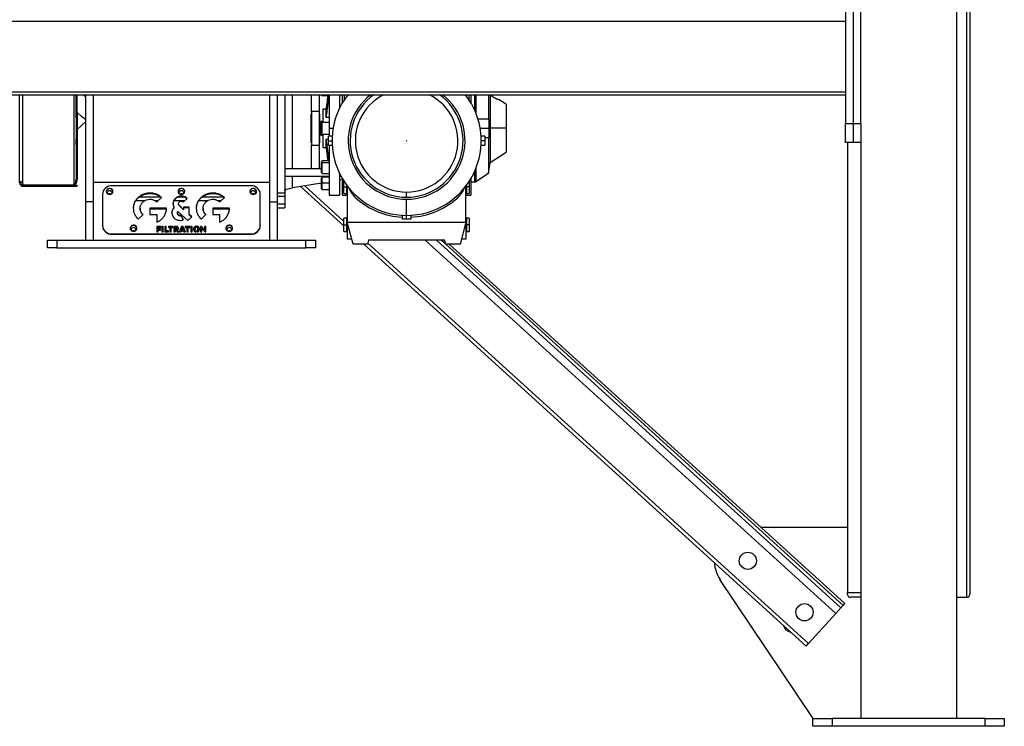
# Model space of a CAD drawing. Units: millimetres. Extents: x -10545 to 6624, y -12458 to 7154.
# Drawn here: x -7678 to -6649, y -2872 to -2133 of the extents above; entities that cross this region are included whole.
import ezdxf

# ---------------------------------------------------------------- set-up
doc = ezdxf.new("R2010")
doc.units = ezdxf.units.MM

msp = doc.modelspace()

# ---------------------------------------------------------------- linework, layer by layer
at = {"color": 7, "linetype": 'Continuous', "lineweight": 25}
for p, q in [((-6698.8, -1411.9), (-6698.8, -2863.9)), ((-6688.3, -1491.8), (-6688.3, -2737)), ((-6684.8, -1489), (-6684.8, -2734.1)), ((-6814.8, -2101.9), (-6814.8, -2241.9)), ((-6806.8, -2101.9), (-6806.8, -2241.9)), ((-6798.8, -2241.9), (-6798.8, -2101.9)), ((-8033.8, -2134.9), (-6814.8, -2134.9)), ((-8028.8, -2208.9), (-6814.8, -2208.9)), ((-8028.8, -2211.9), (-6814.8, -2211.9)), ((-7677.8, -2303.4), (-7677.8, -2211.9)), ((-7674.4, -2304.4), (-7674.4, -2211.9)), ((-7621.2, -2211.9), (-7621.2, -2306.2)), ((-7618.8, -2229.9), (-7618.8, -2211.9)), ((-7617.8, -2229.9), (-7617.8, -2211.9)), ((-7608.8, -2323.9), (-7608.8, -2211.9)), ((-7600.8, -2323.9), (-7600.8, -2211.9)), ((-7416.8, -2211.9), (-7416.8, -2323.9)), ((-7408.8, -2211.9), (-7408.8, -2323.9)), ((-7400.8, -2211.9), (-7400.8, -2314.2)), ((-7392.8, -2289.4), (-7392.8, -2211.9)), ((-7372.8, -2229.4), (-7372.8, -2211.9)), ((-7364.8, -2211.9), (-7364.8, -2229.4)), ((-7362.4, -2211.9), (-7362.4, -2211.9)), ((-7361.6, -2212.7), (-7361.6, -2211.9)), ((-7354.4, -2211.9), (-7354.4, -2246.9)), ((-7343.4, -2211.9), (-7343.4, -2225.5)), ((-7340.4, -2220), (-7340.4, -2211.9)), ((-7338.4, -2216.8), (-7338.4, -2211.9)), ((-7335.4, -2211.9), (-7335.4, -2212.4)), ((-7211.4, -2212.4), (-7211.4, -2211.9)), ((-7208.4, -2211.9), (-7208.4, -2216.8)), ((-7206.4, -2211.9), (-7206.4, -2220)), ((-7202.4, -2211.9), (-7202.4, -2227.6)), ((-7200.9, -2211.9), (-7200.9, -2231)), ((-7187.9, -2211.9), (-7187.9, -2237.4)), ((-7186.2, -2212.1), (-7186.2, -2211.9)), ((-7186.2, -2212.1), (-7186.2, -2246.9)), ((-7361.6, -2212.7), (-7354.4, -2212.7)), ((-7169.4, -2221.8), (-7177.3, -2216.9)), ((-7169.4, -2221.8), (-7169.4, -2246.9)), ((-7618.8, -2229.9), (-7617.8, -2229.9)), ((-7618.8, -2235.5), (-7618.8, -2229.9)), ((-7617.8, -2229.9), (-7617.8, -2235.5)), ((-7373, -2231.7), (-7372.8, -2231.7)), ((-7373, -2262.1), (-7373, -2231.7)), ((-7364.8, -2229.4), (-7372.8, -2229.4)), ((-7372.8, -2229.4), (-7372.8, -2264.4)), ((-7364.8, -2229.4), (-7364.8, -2264.4)), ((-7364.8, -2231.7), (-7364.6, -2231.7)), ((-7364.6, -2231.7), (-7364.6, -2262.1)), ((-7357.3, -2226.9), (-7360.9, -2226.9)), ((-7360.9, -2226.9), (-7360.9, -2240.4)), ((-7357.7, -2230.5), (-7357.7, -2235.2)), ((-7677.8, -2236.9), (-7677.9, -2236.9)), ((-7617.8, -2235.5), (-7618.8, -2235.5)), ((-7618.8, -2235.5), (-7618.8, -2242.9)), ((-7618.8, -2242.9), (-7617.8, -2242.9)), ((-7618.8, -2242.9), (-7618.8, -2250.9)), ((-7617.8, -2235.5), (-7617.8, -2242.9)), ((-7608.8, -2239.9), (-7617.8, -2248.1)), ((-7617.8, -2242.9), (-7617.8, -2250.9)), ((-7373, -2236.8), (-7372.8, -2237)), ((-7373, -2240.2), (-7372.8, -2240.3)), ((-7360.9, -2239.9), (-7362.9, -2239.9)), ((-7362.9, -2246.9), (-7362.9, -2239.9)), ((-7362.4, -2246.9), (-7362.4, -2241.2)), ((-7361.6, -2246.9), (-7361.6, -2240.4)), ((-7361.6, -2240.4), (-7354.4, -2240.4)), ((-7357.7, -2235.2), (-7354.4, -2235.2)), ((-7187.4, -2237.4), (-7198.7, -2237.4)), ((-7187.4, -2237.4), (-7187.4, -2246.9)), ((-6814.8, -2241.9), (-6806.8, -2241.9)), ((-6814.8, -2261.9), (-6814.8, -2241.9)), ((-6806.8, -2241.9), (-6806.8, -2261.9)), ((-6806.8, -2241.9), (-6798.8, -2241.9)), ((-6798.8, -2241.9), (-6798.8, -2261.9)), ((-7617.8, -2250.9), (-7618.8, -2250.9)), ((-7618.8, -2250.9), (-7618.8, -2258.3)), ((-7617.8, -2250.9), (-7617.8, -2258.3)), ((-7373, -2244.9), (-7372.8, -2245.1)), ((-7364.8, -2244.2), (-7364.6, -2244.4)), ((-7364.8, -2247.6), (-7364.6, -2247.8)), ((-7364.8, -2252.4), (-7364.6, -2252.5)), ((-7362.9, -2253.9), (-7362.9, -2246.9)), ((-7362.4, -2246.9), (-7362.9, -2246.9)), ((-7361.6, -2246.9), (-7362.4, -2246.9)), ((-7362.4, -2252.6), (-7362.4, -2246.9)), ((-7361.6, -2253.4), (-7361.6, -2246.9)), ((-7354.4, -2253.4), (-7361.6, -2253.4)), ((-7360.9, -2253.4), (-7360.9, -2266.9)), ((-7354.4, -2246.9), (-7354.4, -2255.1)), ((-7354.4, -2246.9), (-7350.3, -2246.9)), ((-7196.5, -2246.9), (-7187.4, -2246.9)), ((-7187.4, -2246.9), (-7187.4, -2256.4)), ((-7186.2, -2246.9), (-7187.4, -2246.9)), ((-7186.2, -2246.9), (-7186.2, -2282.5)), ((-7169.4, -2246.9), (-7186.2, -2246.9)), ((-7169.4, -2246.9), (-7169.4, -2271.9)), ((-7677.9, -2254.8), (-7677.8, -2254.8)), ((-7618.8, -2258.3), (-7617.8, -2258.3)), ((-7618.8, -2263.9), (-7618.8, -2258.3)), ((-7617.8, -2258.3), (-7617.8, -2263.9)), ((-7373, -2255.7), (-7372.8, -2255.9)), ((-7372.8, -2262.1), (-7373, -2262.1)), ((-7364.6, -2262.1), (-7364.8, -2262.1)), ((-7362.9, -2253.9), (-7360.9, -2253.9)), ((-7355.2, -2258.6), (-7357.7, -2258.6)), ((-7357.7, -2258.6), (-7357.7, -2263.3)), ((-7351.2, -2255.1), (-7355.2, -2255.1)), ((-7355.2, -2259.9), (-7355.2, -2255.1)), ((-7355.2, -2259.9), (-7351.3, -2259.9)), ((-7355.2, -2264.6), (-7355.2, -2259.9)), ((-7351.2, -2255.1), (-7351.2, -2256)), ((-7351.2, -2263.8), (-7351.2, -2264.6)), ((-7191.5, -2255.1), (-7195.5, -2255.1)), ((-7195.5, -2256), (-7195.5, -2255.1)), ((-7195.5, -2264.6), (-7195.5, -2263.8)), ((-7191.5, -2259.9), (-7195.4, -2259.9)), ((-7191.5, -2255.1), (-7191.5, -2259.9)), ((-7191.5, -2256.4), (-7187.4, -2256.4)), ((-7191.5, -2259.9), (-7191.5, -2264.6)), ((-7187.9, -2256.4), (-7187.9, -2293.9)), ((-6806.8, -2261.9), (-6814.8, -2261.9)), ((-6812.8, -2261.9), (-6812.8, -2732.1)), ((-6798.8, -2261.9), (-6806.8, -2261.9)), ((-6798.8, -2261.9), (-6798.8, -2863.9)), ((-7617.8, -2263.9), (-7618.8, -2263.9)), ((-7618.8, -2263.9), (-7618.8, -2300.2)), ((-7617.8, -2263.9), (-7617.8, -2300.2)), ((-7372.8, -2264.4), (-7364.8, -2264.4)), ((-7372.8, -2289.4), (-7372.8, -2264.4)), ((-7364.8, -2264.4), (-7364.8, -2289.4)), ((-7360.9, -2266.9), (-7357.3, -2266.9)), ((-7355.2, -2264.6), (-7351.2, -2264.6)), ((-7354.4, -2264.6), (-7354.4, -2316.9)), ((-7195.5, -2264.6), (-7191.5, -2264.6)), ((-7186.2, -2282.5), (-7169.4, -2271.9)), ((-7362.4, -2283.5), (-7362.4, -2281.8)), ((-7362.4, -2291.6), (-7362.4, -2283.5)), ((-7354.4, -2281), (-7361.6, -2281)), ((-7361.6, -2283), (-7361.6, -2281)), ((-7361.6, -2292.1), (-7361.6, -2283)), ((-7354.4, -2283), (-7361.6, -2283)), ((-7187.9, -2293.9), (-7186.2, -2282.5)), ((-7362.4, -2289.4), (-7400.8, -2289.4)), ((-7364.8, -2289.4), (-7372.8, -2289.4)), ((-7362.4, -2293.2), (-7362.4, -2291.6)), ((-7361.6, -2294), (-7361.6, -2292.1)), ((-7361.6, -2294), (-7354.4, -2294)), ((-7343.4, -2294.2), (-7343.4, -2316.9)), ((-7202.4, -2292.1), (-7202.4, -2302.9)), ((-7200.9, -2288.8), (-7200.9, -2302.5)), ((-7200.9, -2302.5), (-7187.9, -2293.9)), ((-7676.8, -2303.4), (-7677.8, -2303.4)), ((-7677.8, -2304), (-7677.8, -2303.4)), ((-7676.8, -2304), (-7677.8, -2304)), ((-7676.8, -2304), (-7676.8, -2303.4)), ((-7618.8, -2300.2), (-7617.8, -2300.2)), ((-7416.8, -2303.5), (-7600.8, -2303.5)), ((-7354.4, -2297.4), (-7400.8, -2297.4)), ((-7392.8, -2309), (-7392.8, -2297.4)), ((-7362.4, -2304.1), (-7392.8, -2309)), ((-7362.4, -2304.4), (-7362.4, -2298.7)), ((-7362.4, -2310.1), (-7362.4, -2304.4)), ((-7354.4, -2297.9), (-7361.6, -2297.9)), ((-7361.6, -2304.4), (-7361.6, -2297.9)), ((-7354.4, -2304.4), (-7361.6, -2304.4)), ((-7361.6, -2310.9), (-7361.6, -2304.4)), ((-7341.7, -2297.4), (-7343.4, -2297.4)), ((-7340.4, -2300.5), (-7343.4, -2301)), ((-7340.4, -2316.9), (-7340.4, -2299.8)), ((-7338.9, -2307.9), (-7338.9, -2302.2)), ((-7207.9, -2302.2), (-7207.9, -2307.9)), ((-7206.4, -2299.8), (-7206.4, -2316.9)), ((-7206.4, -2302.9), (-7202.4, -2302.9)), ((-7201, -2302.9), (-7200.9, -2302.5)), ((-7674.4, -2306.4), (-7674.4, -2307.4)), ((-7674.1, -2306.4), (-7674.4, -2306.4)), ((-7674.1, -2307.4), (-7674.4, -2307.4)), ((-7621.2, -2306.2), (-7674.1, -2306.2)), ((-7674.1, -2306.4), (-7674.1, -2307.4)), ((-7674.1, -2306.4), (-7617.8, -2306.4)), ((-7674.1, -2307.4), (-7617.8, -2307.4)), ((-7617.8, -2307.4), (-7617.8, -2306.4)), ((-7436.3, -2306.9), (-7581.3, -2306.9)), ((-7408.8, -2314.2), (-7400.8, -2314.2)), ((-7400.8, -2314.2), (-7400.8, -2318.1)), ((-7384.2, -2307.6), (-7338.9, -2348.9)), ((-7379.8, -2306.9), (-7338.9, -2344.2)), ((-7361.6, -2310.9), (-7354.4, -2310.9)), ((-7338.9, -2307.9), (-7335.9, -2307.9)), ((-7338.9, -2314.9), (-7338.9, -2307.9)), ((-7338.9, -2314.9), (-7335.9, -2314.9)), ((-7335.9, -2307.9), (-7335.9, -2306.5)), ((-7335.9, -2314.9), (-7335.9, -2307.9)), ((-7335.9, -2307.9), (-7335.4, -2307.9)), ((-7335.9, -2314.6), (-7335.4, -2314.6)), ((-7335.4, -2307.2), (-7335.4, -2344.9)), ((-7273.4, -2318.9), (-7273.4, -2313.5)), ((-7211.4, -2344.9), (-7211.4, -2307.2)), ((-7210.9, -2307.9), (-7211.4, -2307.9)), ((-7211.4, -2314.6), (-7210.9, -2314.6)), ((-7210.9, -2306.5), (-7210.9, -2307.9)), ((-7210.9, -2307.9), (-7210.9, -2314.9)), ((-7207.9, -2307.9), (-7210.9, -2307.9)), ((-7210.9, -2314.9), (-7207.9, -2314.9)), ((-7207.9, -2307.9), (-7207.9, -2314.9)), ((-7600.8, -2323.9), (-7608.8, -2323.9)), ((-7608.8, -2363.9), (-7608.8, -2323.9)), ((-7600.8, -2363.9), (-7600.8, -2323.9)), ((-7591.3, -2316.1), (-7591.3, -2348.2)), ((-7556.1, -2322.2), (-7546.6, -2322.2)), ((-7553.9, -2319.6), (-7553.9, -2319.2)), ((-7530.2, -2319), (-7553.1, -2319)), ((-7536.9, -2322.2), (-7532.7, -2322.2)), ((-7534.4, -2323.8), (-7529.4, -2319.2)), ((-7517.5, -2326.1), (-7517.4, -2325)), ((-7516.3, -2322.2), (-7505, -2322.2)), ((-7515, -2320.5), (-7515, -2320.1)), ((-7504.9, -2319), (-7512.7, -2319)), ((-7508.8, -2318.1), (-7508.8, -2317.7)), ((-7506.7, -2323.8), (-7502.6, -2320.1)), ((-7490.4, -2322.2), (-7480.8, -2322.2)), ((-7488.1, -2319.6), (-7488.1, -2319.2)), ((-7464.5, -2319), (-7487.3, -2319)), ((-7471.1, -2322.2), (-7466.9, -2322.2)), ((-7468.6, -2323.8), (-7463.6, -2319.2)), ((-7426.3, -2348.2), (-7426.3, -2316.1)), ((-7416.8, -2323.9), (-7408.8, -2323.9)), ((-7416.8, -2323.9), (-7416.8, -2363.9)), ((-7400.8, -2318.1), (-7408.8, -2318.1)), ((-7408.8, -2323.9), (-7408.8, -2363.9)), ((-7400.8, -2318.1), (-7400.8, -2325.8)), ((-7354.4, -2316.9), (-7343.4, -2316.9)), ((-7340.4, -2316.9), (-7335.4, -2316.9)), ((-7273.4, -2337.9), (-7273.4, -2321)), ((-7211.4, -2316.9), (-7206.4, -2316.9)), ((-7551.9, -2330.4), (-7551.9, -2330.9)), ((-7524.3, -2330.5), (-7541.7, -2330.5)), ((-7541.7, -2330.5), (-7541.7, -2336.9)), ((-7541.7, -2330.9), (-7524.3, -2330.9)), ((-7518, -2332.5), (-7518, -2332.1)), ((-7516.3, -2330.1), (-7516.3, -2329.7)), ((-7513, -2335.1), (-7513, -2335.6)), ((-7512.4, -2333.7), (-7502, -2343.2)), ((-7511.7, -2326.1), (-7511.7, -2325.7)), ((-7506.5, -2331.6), (-7510.9, -2327.6)), ((-7510.9, -2328), (-7510.9, -2327.6)), ((-7510.9, -2328), (-7506.5, -2332)), ((-7500.7, -2329.2), (-7506.5, -2329.2)), ((-7506.5, -2329.2), (-7506.5, -2331.6)), ((-7506.5, -2329.6), (-7500.7, -2329.6)), ((-7506.5, -2332), (-7506.5, -2331.6)), ((-7500.7, -2336.9), (-7500.7, -2329.2)), ((-7486.1, -2330.4), (-7486.1, -2330.9)), ((-7458.5, -2330.5), (-7475.9, -2330.5)), ((-7475.9, -2330.5), (-7475.9, -2336.9)), ((-7475.9, -2330.9), (-7458.5, -2330.9)), ((-7408.8, -2325.8), (-7400.8, -2325.8)), ((-7408.8, -2330), (-7400.8, -2330)), ((-7400.8, -2325.8), (-7400.8, -2330)), ((-7553.9, -2341.7), (-7548.9, -2337.1)), ((-7541.7, -2336.9), (-7534.6, -2336.9)), ((-7534.6, -2336.9), (-7534.6, -2345)), ((-7512.7, -2336.6), (-7512.7, -2336.2)), ((-7511.2, -2338.1), (-7511.2, -2337.7)), ((-7506.8, -2342.6), (-7508.9, -2337.7)), ((-7508.9, -2338.1), (-7508.9, -2337.7)), ((-7508.9, -2338.1), (-7506.9, -2342.7)), ((-7502, -2343.2), (-7498, -2339.5)), ((-7498, -2339.5), (-7500.7, -2336.9)), ((-7500.7, -2337.3), (-7500.7, -2336.9)), ((-7500.7, -2337.3), (-7498.2, -2339.7)), ((-7488.1, -2341.7), (-7483.1, -2337.1)), ((-7475.9, -2336.9), (-7468.8, -2336.9)), ((-7468.8, -2336.9), (-7468.8, -2345)), ((-7335.9, -2340.9), (-7338.9, -2340.9)), ((-7338.9, -2347.9), (-7338.9, -2340.9)), ((-7335.9, -2347.9), (-7335.9, -2340.9)), ((-7335.4, -2341.1), (-7335.9, -2341.1)), ((-7335.4, -2344.9), (-7211.4, -2344.9)), ((-7329.2, -2367.9), (-7335.4, -2344.9)), ((-7335.4, -2344.9), (-7335.4, -2362.9)), ((-7278.1, -2337.8), (-7278.1, -2341.8)), ((-7278.1, -2337.8), (-7277.3, -2337.8)), ((-7273.4, -2341.8), (-7278.1, -2341.8)), ((-7273.4, -2341.8), (-7273.4, -2337.9)), ((-7268.6, -2341.8), (-7273.4, -2341.8)), ((-7269.5, -2337.8), (-7268.6, -2337.8)), ((-7268.6, -2341.8), (-7268.6, -2337.8)), ((-7211.4, -2344.9), (-7217.5, -2367.9)), ((-7210.9, -2341.1), (-7211.4, -2341.1)), ((-7211.4, -2344.9), (-7211.4, -2362.9)), ((-7207.9, -2340.9), (-7210.9, -2340.9)), ((-7210.9, -2340.9), (-7210.9, -2347.9)), ((-7207.9, -2340.9), (-7207.9, -2347.9)), ((-7591.3, -2348.6), (-7591.3, -2348.2)), ((-7530.4, -2349.4), (-7534.5, -2349.4)), ((-7534.5, -2349.4), (-7534.5, -2355.2)), ((-7534.5, -2349.8), (-7530.4, -2349.8)), ((-7534.5, -2355.2), (-7533.1, -2355.2)), ((-7533.1, -2352.2), (-7533.1, -2350.6)), ((-7533.1, -2350.6), (-7530.4, -2350.6)), ((-7530.7, -2352.2), (-7533.1, -2352.2)), ((-7533.1, -2352.6), (-7533.1, -2352.2)), ((-7533.1, -2352.6), (-7530.7, -2352.6)), ((-7533.1, -2355.2), (-7533.1, -2353.3)), ((-7533.1, -2353.3), (-7530.7, -2353.3)), ((-7530.7, -2353.3), (-7530.7, -2352.2)), ((-7530.4, -2350.6), (-7530.4, -2349.4)), ((-7527.7, -2349.4), (-7529.2, -2349.4)), ((-7529.2, -2349.4), (-7529.2, -2355.2)), ((-7529.2, -2349.8), (-7527.7, -2349.8)), ((-7529.2, -2355.2), (-7527.7, -2355.2)), ((-7527.7, -2355.2), (-7527.7, -2349.4)), ((-7524.8, -2349.4), (-7526.2, -2349.4)), ((-7526.2, -2349.4), (-7526.2, -2355.2)), ((-7526.2, -2349.8), (-7524.8, -2349.8)), ((-7526.2, -2355.2), (-7522.3, -2355.2)), ((-7524.8, -2354.1), (-7524.8, -2349.4)), ((-7522.3, -2354.1), (-7524.8, -2354.1)), ((-7524.8, -2354.5), (-7524.8, -2354.1)), ((-7524.8, -2354.5), (-7522.3, -2354.5)), ((-7517.6, -2349.4), (-7522.4, -2349.4)), ((-7522.4, -2349.4), (-7522.4, -2350.7)), ((-7522.4, -2349.8), (-7517.6, -2349.8)), ((-7522.4, -2350.7), (-7520.7, -2350.7)), ((-7522.3, -2355.2), (-7522.3, -2354.1)), ((-7520.7, -2350.7), (-7520.7, -2355.2)), ((-7520.7, -2355.2), (-7519.3, -2355.2)), ((-7519.3, -2355.2), (-7519.3, -2350.7)), ((-7519.3, -2350.7), (-7517.6, -2350.7)), ((-7517.6, -2350.7), (-7517.6, -2349.4)), ((-7515.2, -2349.4), (-7516.6, -2349.4)), ((-7516.6, -2349.4), (-7516.6, -2355.2)), ((-7516.6, -2349.8), (-7515.2, -2349.8)), ((-7516.6, -2355.2), (-7515.2, -2355.2)), ((-7515.2, -2349.4), (-7515.2, -2355.2)), ((-7514.4, -2349.4), (-7514.7, -2349.4)), ((-7514.7, -2350.6), (-7514.7, -2349.4)), ((-7514.7, -2349.8), (-7514.4, -2349.8)), ((-7514.7, -2350.6), (-7514.7, -2350.6)), ((-7514.7, -2352.8), (-7514.7, -2352.8)), ((-7514.7, -2353.6), (-7514.7, -2352.8)), ((-7514.7, -2353.2), (-7514.7, -2352.8)), ((-7514.7, -2353.2), (-7514.7, -2353.2)), ((-7514.7, -2353.6), (-7514.3, -2353.6)), ((-7514.4, -2349.8), (-7514.4, -2349.4)), ((-7514.3, -2353.6), (-7513.2, -2355.2)), ((-7513.4, -2352.1), (-7513.4, -2351.7)), ((-7513.2, -2355.2), (-7511.4, -2355.2)), ((-7511.4, -2355.2), (-7512.9, -2353.2)), ((-7512.9, -2353.6), (-7512.9, -2353.2)), ((-7512.9, -2353.6), (-7511.7, -2355.2)), ((-7508.7, -2349.4), (-7510.9, -2355.2)), ((-7510.9, -2355.2), (-7509.4, -2355.2)), ((-7510.8, -2355.2), (-7508.7, -2349.8)), ((-7509.4, -2355.2), (-7509.1, -2354.3)), ((-7509.1, -2354.3), (-7508.2, -2354.3)), ((-7508.2, -2351.6), (-7508.8, -2353.4)), ((-7508.8, -2353.4), (-7508.2, -2353.4)), ((-7508.8, -2353.8), (-7508.8, -2353.4)), ((-7508.2, -2353.8), (-7508.8, -2353.8)), ((-7508.2, -2349.4), (-7508.7, -2349.4)), ((-7508.7, -2349.8), (-7508.7, -2349.4)), ((-7508.7, -2349.8), (-7508.2, -2349.8)), ((-7508.2, -2349.4), (-7508.2, -2351.6)), ((-7508.2, -2353.4), (-7508.2, -2354.3)), ((-7507.1, -2349.4), (-7507.7, -2349.4)), ((-7507.7, -2351.6), (-7507.7, -2349.4)), ((-7507.7, -2349.8), (-7507.1, -2349.8)), ((-7507, -2353.4), (-7507.7, -2351.6)), ((-7507.7, -2353.4), (-7507, -2353.4)), ((-7507.7, -2354.3), (-7507.7, -2353.4)), ((-7507, -2353.8), (-7507.7, -2353.8)), ((-7507.7, -2354.3), (-7506.7, -2354.3)), ((-7504.7, -2355.2), (-7507.1, -2349.4)), ((-7507.1, -2349.8), (-7507.1, -2349.4)), ((-7507.1, -2349.8), (-7504.9, -2355.2)), ((-7507, -2353.8), (-7507, -2353.4)), ((-7506.7, -2354.3), (-7506.3, -2355.2)), ((-7506.3, -2355.2), (-7504.7, -2355.2)), ((-7499.9, -2349.4), (-7504.8, -2349.4)), ((-7504.8, -2349.4), (-7504.8, -2350.7)), ((-7504.8, -2349.8), (-7499.9, -2349.8)), ((-7504.8, -2350.7), (-7503.1, -2350.7)), ((-7503.1, -2350.7), (-7503.1, -2355.2)), ((-7503.1, -2355.2), (-7501.7, -2355.2)), ((-7501.7, -2355.2), (-7501.7, -2350.7)), ((-7501.7, -2350.7), (-7499.9, -2350.7)), ((-7499.9, -2350.7), (-7499.9, -2349.4)), ((-7497.4, -2349.4), (-7498.8, -2349.4)), ((-7498.8, -2349.4), (-7498.8, -2355.2)), ((-7498.8, -2349.8), (-7497.4, -2349.8)), ((-7498.8, -2355.2), (-7497.4, -2355.2)), ((-7497.4, -2355.2), (-7497.4, -2349.4)), ((-7494.6, -2352.7), (-7494.6, -2352.3)), ((-7493.3, -2349.3), (-7493.3, -2350.5)), ((-7493.3, -2354.1), (-7493.3, -2355.3)), ((-7492.8, -2350.5), (-7492.8, -2349.3)), ((-7492.8, -2355.3), (-7492.8, -2354.1)), ((-7491.5, -2352.7), (-7491.5, -2352.3)), ((-7487.9, -2349.4), (-7488.8, -2349.4)), ((-7488.8, -2349.4), (-7488.8, -2355.2)), ((-7488.8, -2349.8), (-7487.9, -2349.8)), ((-7488.8, -2355.2), (-7487.5, -2355.2)), ((-7484.6, -2352.9), (-7487.9, -2349.4)), ((-7487.9, -2349.8), (-7487.9, -2349.4)), ((-7487.9, -2349.8), (-7484.6, -2353.3)), ((-7487.5, -2355.2), (-7487.5, -2351.7)), ((-7487.5, -2351.7), (-7484.1, -2355.2)), ((-7483.2, -2349.4), (-7484.6, -2349.4)), ((-7484.6, -2349.4), (-7484.6, -2352.9)), ((-7484.6, -2349.8), (-7483.2, -2349.8)), ((-7484.6, -2353.3), (-7484.6, -2352.9)), ((-7484.1, -2355.2), (-7483.2, -2355.2)), ((-7483.2, -2355.2), (-7483.2, -2349.4)), ((-7426.3, -2348.2), (-7426.3, -2348.6)), ((-7338.9, -2347.9), (-7335.9, -2347.9)), ((-7338.9, -2354.9), (-7338.9, -2347.9)), ((-7338.9, -2354.9), (-7335.9, -2354.9)), ((-7335.9, -2354.9), (-7335.9, -2347.9)), ((-7335.9, -2347.9), (-7335.4, -2347.9)), ((-7335.9, -2354.6), (-7335.4, -2354.6)), ((-7210.9, -2347.9), (-7211.4, -2347.9)), ((-7211.4, -2354.6), (-7210.9, -2354.6)), ((-7210.9, -2347.9), (-7210.9, -2354.9)), ((-7207.9, -2347.9), (-7210.9, -2347.9)), ((-7210.9, -2354.9), (-7207.9, -2354.9)), ((-7207.9, -2347.9), (-7207.9, -2354.9)), ((-7648.8, -2371.9), (-7648.8, -2363.9)), ((-7648.8, -2363.9), (-7638.8, -2363.9)), ((-7638.8, -2363.9), (-7638.8, -2371.9)), ((-7638.8, -2363.9), (-7378.8, -2363.9)), ((-7581.3, -2357.3), (-7436.3, -2357.3)), ((-7581.3, -2357.3), (-7581.3, -2357.7)), ((-7581.3, -2357.7), (-7436.3, -2357.7)), ((-7436.3, -2357.7), (-7436.3, -2357.3)), ((-7378.8, -2371.9), (-7378.8, -2363.9)), ((-7378.8, -2363.9), (-7368.8, -2363.9)), ((-7368.8, -2363.9), (-7368.8, -2371.9)), ((-7330.5, -2362.9), (-7335.4, -2362.9)), ((-7313.1, -2363.9), (-7314.2, -2367.9)), ((-7233.6, -2363.9), (-7313.1, -2363.9)), ((-7254, -2363.9), (-6825, -2754)), ((-7242.1, -2363.9), (-6819.6, -2748.1)), ((-7236.9, -2363.9), (-7232.5, -2367.8)), ((-7232.5, -2367.9), (-7233.6, -2363.9)), ((-7211.4, -2362.9), (-7216.2, -2362.9)), ((-7638.8, -2371.9), (-7648.8, -2371.9)), ((-7638.8, -2371.9), (-7378.8, -2371.9)), ((-7368.8, -2371.9), (-7378.8, -2371.9)), ((-7314.2, -2367.9), (-7329.2, -2367.9)), ((-7318, -2367.9), (-6855.9, -2788)), ((-7313.9, -2366.8), (-6853.5, -2785.4)), ((-7217.5, -2367.9), (-7232.5, -2367.9)), ((-7232.5, -2367.9), (-6817.2, -2745.5)), ((-7228.8, -2367.9), (-6815.5, -2743.6)), ((-6903.2, -2663.9), (-6812.8, -2663.9)), ((-6848.5, -2863.9), (-6945.9, -2718.3)), ((-6812.8, -2732.1), (-6798.8, -2732.1)), ((-6812.8, -2734.1), (-6812.8, -2732.1)), ((-6798.8, -2737), (-6809.3, -2737)), ((-6698.8, -2737), (-6688.3, -2737)), ((-6819.6, -2748.1), (-6817.2, -2745.5)), ((-6817.2, -2745.5), (-6815.5, -2743.6)), ((-6853.5, -2785.4), (-6825, -2754)), ((-6825, -2754), (-6819.6, -2748.1)), ((-6855.9, -2788), (-6853.5, -2785.4)), ((-6848.8, -2871.9), (-6848.8, -2863.9)), ((-6848.8, -2863.9), (-6828.8, -2863.9)), ((-6828.8, -2863.9), (-6828.8, -2871.9)), ((-6668.8, -2863.9), (-6828.8, -2863.9)), ((-6668.8, -2871.9), (-6668.8, -2863.9)), ((-6668.8, -2863.9), (-6648.8, -2863.9)), ((-6648.8, -2863.9), (-6648.8, -2871.9)), ((-6828.8, -2871.9), (-6848.8, -2871.9)), ((-6668.8, -2871.9), (-6828.8, -2871.9)), ((-6648.8, -2871.9), (-6668.8, -2871.9))]:
    msp.add_line(p, q, dxfattribs=at)
at = {"color": 7, "linetype": 'Continuous', "lineweight": 25, "flags": 128}
for points in [[(-7608.9, -2214.1), (-7609, -2214), (-7611.1, -2211.9)], [(-7335.4, -2212.7), (-7335.3, -2212.3), (-7335.2, -2211.9)], [(-7211.5, -2211.9), (-7211.4, -2212.3), (-7211.3, -2212.7)], [(-7608.8, -2237.9), (-7613.1, -2234.5), (-7617.8, -2230.5)], [(-7583.8, -2316.1), (-7582.6, -2315.9), (-7581.6, -2315.4), (-7580.8, -2314.6), (-7580.4, -2313.6), (-7580.3, -2312.6), (-7580.6, -2311.5), (-7581.2, -2310.7), (-7582.1, -2310), (-7583.2, -2309.7), (-7584.3, -2309.7), (-7585.4, -2310), (-7586.3, -2310.7), (-7587, -2311.5), (-7587.3, -2312.6), (-7587.2, -2313.6), (-7586.7, -2314.6), (-7585.9, -2315.4), (-7584.9, -2315.9), (-7583.8, -2316.1)], [(-7581.4, -2315.2), (-7581.3, -2314.4), (-7581.5, -2313.6), (-7582, -2312.8), (-7582.8, -2312.3), (-7583.8, -2312.1), (-7584.7, -2312.3), (-7585.5, -2312.8), (-7586.1, -2313.6), (-7586.3, -2314.4), (-7586.1, -2315.2)], [(-7508.8, -2316.1), (-7507.6, -2315.9), (-7506.6, -2315.4), (-7505.8, -2314.6), (-7505.4, -2313.6), (-7505.3, -2312.6), (-7505.6, -2311.5), (-7506.2, -2310.7), (-7507.1, -2310), (-7508.2, -2309.7), (-7509.3, -2309.7), (-7510.4, -2310), (-7511.3, -2310.7), (-7512, -2311.5), (-7512.3, -2312.6), (-7512.2, -2313.6), (-7511.7, -2314.6), (-7510.9, -2315.4), (-7509.9, -2315.9), (-7508.8, -2316.1)], [(-7506.4, -2315.2), (-7506.3, -2314.4), (-7506.5, -2313.6), (-7507, -2312.8), (-7507.8, -2312.3), (-7508.8, -2312.1), (-7509.7, -2312.3), (-7510.5, -2312.8), (-7511.1, -2313.6), (-7511.3, -2314.4), (-7511.1, -2315.2)], [(-7433.8, -2316.1), (-7432.6, -2315.9), (-7431.6, -2315.4), (-7430.8, -2314.6), (-7430.4, -2313.6), (-7430.3, -2312.6), (-7430.6, -2311.5), (-7431.2, -2310.7), (-7432.1, -2310), (-7433.2, -2309.7), (-7434.3, -2309.7), (-7435.4, -2310), (-7436.3, -2310.7), (-7437, -2311.5), (-7437.3, -2312.6), (-7437.2, -2313.6), (-7436.7, -2314.6), (-7435.9, -2315.4), (-7434.9, -2315.9), (-7433.8, -2316.1)], [(-7431.4, -2315.2), (-7431.3, -2314.4), (-7431.5, -2313.6), (-7432, -2312.8), (-7432.8, -2312.3), (-7433.8, -2312.1), (-7434.7, -2312.3), (-7435.5, -2312.8), (-7436.1, -2313.6), (-7436.3, -2314.4), (-7436.1, -2315.2)], [(-7558.8, -2354.6), (-7557.6, -2354.4), (-7556.6, -2353.9), (-7555.8, -2353.1), (-7555.4, -2352.2), (-7555.3, -2351.1), (-7555.6, -2350.1), (-7556.2, -2349.2), (-7557.1, -2348.5), (-7558.2, -2348.2), (-7559.3, -2348.2), (-7560.4, -2348.5), (-7561.3, -2349.2), (-7562, -2350.1), (-7562.3, -2351.1), (-7562.2, -2352.2), (-7561.7, -2353.1), (-7560.9, -2353.9), (-7559.9, -2354.4), (-7558.8, -2354.6)], [(-7556.4, -2353.7), (-7556.3, -2353), (-7556.5, -2352.1), (-7557, -2351.3), (-7557.8, -2350.8), (-7558.8, -2350.7), (-7559.7, -2350.8), (-7560.5, -2351.3), (-7561.1, -2352.1), (-7561.3, -2353), (-7561.1, -2353.7)], [(-7458.8, -2354.6), (-7457.6, -2354.4), (-7456.6, -2353.9), (-7455.8, -2353.1), (-7455.4, -2352.2), (-7455.3, -2351.1), (-7455.6, -2350.1), (-7456.2, -2349.2), (-7457.1, -2348.5), (-7458.2, -2348.2), (-7459.3, -2348.2), (-7460.4, -2348.5), (-7461.3, -2349.2), (-7462, -2350.1), (-7462.3, -2351.1), (-7462.2, -2352.2), (-7461.7, -2353.1), (-7460.9, -2353.9), (-7459.9, -2354.4), (-7458.8, -2354.6)], [(-7456.4, -2353.7), (-7456.3, -2353), (-7456.5, -2352.1), (-7457, -2351.3), (-7457.8, -2350.8), (-7458.8, -2350.7), (-7459.7, -2350.8), (-7460.5, -2351.3), (-7461.1, -2352.1), (-7461.3, -2353), (-7461.1, -2353.7)]]:
    msp.add_lwpolyline(points, dxfattribs=at)
at = {"color": 7, "linetype": 'Continuous', "lineweight": 25}
for centre in [(-6916.8, -2698.9), (-6857.6, -2752.7)]:
    msp.add_circle(centre, 9, dxfattribs=at)
for centre, radius, start, end in [((-7361.6, -2211.9), 0.8, 180, 270), ((-7273.4, -2259.9), 78, 142.0068, 270), ((-7273.4, -2259.9), 61.1, 128.2201, 270), ((-7273.4, -2259.9), 59, 125.5232, 270), ((-7273.4, -2259.9), 53.6, 116.3573, 270), ((-7273.4, -2259.9), 53.6, 270, 63.6427), ((-7273.4, -2259.9), 59, 270, 54.4768), ((-7273.4, -2259.9), 78, 270, 37.9932), ((-7273.4, -2259.9), 61.1, 270, 51.7799), ((-7361.6, -2241.2), 0.8, 90, 180), ((-7361.6, -2252.6), 0.8, 180, 270), ((-7273.4, -2259.9), 0.0967, 90, 270), ((-7273.4, -2259.9), 0.0967, 270, 90), ((-7361.6, -2281.8), 0.8, 90, 180), ((-7361.7, -2291.4), 0.714, 191.4218, 278.0495), ((-7361.6, -2293.2), 0.8, 180, 270), ((-7677, -2305.8), 3, 351.7054, 26.7693), ((-7361.6, -2298.7), 0.8, 90, 180), ((-7581.7, -2316.5), 9.61, 87.6359, 177.4226), ((-7583.8, -2313.5), 3.52, 6.9565, 173.0435), ((-7508.8, -2313.5), 3.52, 6.9565, 173.0435), ((-7433.8, -2313.5), 3.52, 6.9565, 173.0435), ((-7435.9, -2316.5), 9.61, 2.5774, 92.3641), ((-7361.6, -2310.1), 0.8, 180, 270), ((-7304.6, -2296.4), 32, 203.1105, 229.4795), ((-7242.2, -2296.4), 32, 310.5205, 336.8895), ((-7583.8, -2318), 2.68, 56.9259, 123.0741), ((-7508.8, -2318), 2.68, 56.9259, 123.0741), ((-7433.8, -2318), 2.68, 56.9259, 123.0741), ((-7273.4, -2259.9), 80, 229.4795, 266.5961), ((-7273.4, -2259.9), 80, 273.3814, 310.5205), ((-7581.7, -2347.7), 9.61, 182.5774, 272.3641), ((-7581.7, -2348.1), 9.61, 182.5774, 272.3641), ((-7558.8, -2352), 3.52, 6.9565, 173.0435), ((-7558.8, -2356.5), 2.68, 56.9259, 123.0741), ((-7458.8, -2352), 3.52, 6.9565, 173.0435), ((-7458.8, -2356.5), 2.68, 56.9259, 123.0741), ((-7435.9, -2347.7), 9.61, 267.6359, 357.4226), ((-7435.9, -2348.1), 9.61, 267.6359, 357.4226), ((-6916.8, -2698.9), 35, 183.3064, 213.7758), ((-6809.6, -2733.8), 3.22, 186.622, 275.36), ((-6688, -2733.8), 3.22, 264.64, 353.378), ((-6870.9, -2764.4), 9, 192.8372, 262.6062)]:
    msp.add_arc(centre, radius, start, end, dxfattribs=at)
for ratio in [0.566667, 0.4]:
    msp.add_ellipse((-7621.2, -2300.2), major_axis=(0, 6), ratio=ratio, start_param=3.141593, end_param=4.712389, dxfattribs=at)
for points, knots in [([(-7178.7, -2216.9), (-7180.1, -2216), (-7182.6, -2214.4), (-7185.1, -2212.8), (-7186.2, -2212.1)], [0, 0, 0, 0, 0.540823, 1, 1, 1, 1]), ([(-7357.7, -2230.5), (-7357.6, -2229.2), (-7357.2, -2226), (-7356.4, -2220.1), (-7355.7, -2215.5), (-7355.4, -2212.7)], [0, 0, 0, 0, 0.219689, 0.535785, 1, 1, 1, 1]), ([(-7354.6, -2212.7), (-7355.2, -2217.3), (-7356.2, -2224.1), (-7357.2, -2231.6), (-7357.6, -2234.5), (-7357.7, -2235.2)], [0, 0, 0, 0, 0.603552, 0.907488, 1, 1, 1, 1]), ([(-7177.3, -2216.9), (-7177.3, -2216.9), (-7177.2, -2216.9), (-7177.6, -2216.9), (-7178.4, -2216.9), (-7178.7, -2216.9)], [0, 0, 0, 0, 0.115495, 0.545003, 1, 1, 1, 1]), ([(-7357.7, -2258.6), (-7357.6, -2259.2), (-7357.2, -2262.2), (-7356.2, -2269.7), (-7355.2, -2276.5), (-7354.6, -2281)], [0, 0, 0, 0, 0.092512, 0.396448, 1, 1, 1, 1]), ([(-7355.4, -2281), (-7355.7, -2278.3), (-7356.4, -2273.7), (-7357.2, -2267.8), (-7357.6, -2264.6), (-7357.7, -2263.3)], [0, 0, 0, 0, 0.464215, 0.780311, 1, 1, 1, 1]), ([(-7674.4, -2304.4), (-7674.5, -2304.2), (-7674.8, -2303.9), (-7675.4, -2303.4), (-7675.9, -2303.1), (-7676.5, -2302.9), (-7677, -2302.8), (-7677.4, -2302.8), (-7677.7, -2303), (-7677.8, -2303.3), (-7677.8, -2303.4)], [0, 0, 0, 0, 0.123916, 0.241268, 0.355947, 0.472114, 0.594706, 0.72082, 0.854724, 1, 1, 1, 1]), ([(-7677.8, -2304), (-7677.8, -2304.2), (-7677.7, -2304.7), (-7677.5, -2305.5), (-7677, -2306.1), (-7676.5, -2306.7), (-7676, -2307), (-7675.2, -2307.3), (-7674.7, -2307.4), (-7674.4, -2307.4)], [0, 0, 0, 0, 0.141862, 0.274544, 0.401993, 0.528647, 0.641219, 0.754905, 1, 1, 1, 1]), ([(-7676.3, -2302.8), (-7676.4, -2302.8), (-7676.6, -2302.8), (-7676.7, -2303), (-7676.8, -2303.3), (-7676.8, -2303.4)], [0, 0, 0, 0, 0.277569, 0.616663, 1, 1, 1, 1]), ([(-7676.8, -2304), (-7676.8, -2304.2), (-7676.7, -2304.5), (-7676.6, -2305), (-7676.3, -2305.5), (-7675.9, -2305.9), (-7675.5, -2306.1), (-7674.9, -2306.4), (-7674.6, -2306.4), (-7674.4, -2306.4)], [0, 0, 0, 0, 0.140503, 0.266138, 0.383566, 0.500854, 0.609111, 0.725199, 1, 1, 1, 1]), ([(-7202.4, -2302.9), (-7202.2, -2302.9), (-7201.8, -2302.9), (-7201.4, -2302.9), (-7201.1, -2302.9), (-7201, -2302.9), (-7201, -2302.9), (-7201, -2302.9)], [0, 0, 0, 0, 0.253446, 0.483611, 0.698677, 0.905295, 1, 1, 1, 1]), ([(-7529.4, -2319.2), (-7530.4, -2318.4), (-7532.3, -2316.9), (-7535.8, -2315.4), (-7539.5, -2314.6), (-7543.3, -2314.5), (-7547.1, -2315.2), (-7550.8, -2316.8), (-7552.9, -2318.4), (-7553.9, -2319.2)], [0, 0, 0, 0, 0.144214, 0.284037, 0.421733, 0.558766, 0.702846, 0.849082, 1, 1, 1, 1]), ([(-7553.9, -2319.6), (-7552.9, -2318.8), (-7551, -2317.3), (-7547.5, -2315.8), (-7543.8, -2315), (-7540, -2314.9), (-7536.2, -2315.6), (-7532.6, -2317.1), (-7530.6, -2318.7), (-7529.6, -2319.4)], [0, 0, 0, 0, 0.145873, 0.287306, 0.426587, 0.565196, 0.710934, 0.858854, 1, 1, 1, 1]), ([(-7463.6, -2319.2), (-7464.6, -2318.4), (-7466.6, -2316.9), (-7470.1, -2315.4), (-7473.7, -2314.6), (-7477.6, -2314.5), (-7481.4, -2315.2), (-7485.1, -2316.8), (-7487.1, -2318.4), (-7488.1, -2319.2)], [0, 0, 0, 0, 0.144214, 0.284037, 0.421732, 0.558763, 0.702842, 0.849079, 1, 1, 1, 1]), ([(-7488.1, -2319.6), (-7487.2, -2318.8), (-7485.2, -2317.3), (-7481.7, -2315.8), (-7478, -2315), (-7474.2, -2314.9), (-7470.4, -2315.6), (-7466.8, -2317.1), (-7464.8, -2318.7), (-7463.9, -2319.4)], [0, 0, 0, 0, 0.145876, 0.28731, 0.42659, 0.565198, 0.710935, 0.858854, 1, 1, 1, 1]), ([(-7553.9, -2319.2), (-7554.8, -2320.1), (-7556.5, -2321.9), (-7558.1, -2325.1), (-7559, -2328.5), (-7559.1, -2332), (-7558.3, -2335.5), (-7556.6, -2338.9), (-7554.8, -2340.8), (-7553.9, -2341.7)], [0, 0, 0, 0, 0.144216, 0.284041, 0.421738, 0.55877, 0.702849, 0.849084, 1, 1, 1, 1]), ([(-7558.9, -2330.9), (-7558.9, -2330.4), (-7559, -2328.7), (-7558.2, -2325.8), (-7556.6, -2322.4), (-7554.8, -2320.6), (-7553.9, -2319.6)], [0, 0, 0, 0, 0.1174207, 0.4056154, 0.6981249, 1, 1, 1, 1]), ([(-7548.9, -2337.1), (-7549.6, -2336.4), (-7550.9, -2335), (-7551.9, -2332.3), (-7552, -2329.4), (-7551.2, -2326.4), (-7549.7, -2324.7), (-7548.9, -2323.8)], [0, 0, 0, 0, 0.19126, 0.376158, 0.559071, 0.775746, 1, 1, 1, 1]), ([(-7548.9, -2323.8), (-7548.1, -2323.2), (-7546.6, -2322), (-7543.7, -2321.1), (-7540.5, -2321), (-7537.2, -2321.7), (-7535.3, -2323.1), (-7534.4, -2323.8)], [0, 0, 0, 0, 0.191265, 0.376165, 0.559079, 0.775751, 1, 1, 1, 1]), ([(-7515, -2320.1), (-7515.4, -2320.5), (-7516.2, -2321.4), (-7517.2, -2323.3), (-7517.4, -2324.8), (-7517.5, -2325.7)], [0, 0, 0, 0, 0.282107, 0.560133, 1, 1, 1, 1]), ([(-7517.2, -2324.1), (-7517.1, -2323.6), (-7516.6, -2322.3), (-7515.6, -2321.2), (-7515, -2320.5)], [0, 0, 0, 0, 0.348458, 1, 1, 1, 1]), ([(-7508.8, -2317.7), (-7509.4, -2317.8), (-7510.7, -2317.8), (-7512.9, -2318.5), (-7514.2, -2319.5), (-7515, -2320.1)], [0, 0, 0, 0, 0.282142, 0.560168, 1, 1, 1, 1]), ([(-7515, -2320.5), (-7514.5, -2320.1), (-7513.5, -2319.3), (-7511.4, -2318.4), (-7509.8, -2318.2), (-7508.8, -2318.1)], [0, 0, 0, 0, 0.282109, 0.560128, 1, 1, 1, 1]), ([(-7511.7, -2325.7), (-7511.7, -2325.3), (-7511.6, -2324.6), (-7511.1, -2324), (-7510.9, -2323.8)], [0, 0, 0, 0, 0.558713, 1, 1, 1, 1]), ([(-7510.9, -2323.8), (-7510.5, -2323.6), (-7509.9, -2323.1), (-7509.1, -2323), (-7508.8, -2323)], [0, 0, 0, 0, 0.5586519, 1, 1, 1, 1]), ([(-7502.6, -2320.1), (-7503.1, -2319.7), (-7504.1, -2318.9), (-7506.2, -2318), (-7507.8, -2317.8), (-7508.8, -2317.7)], [0, 0, 0, 0, 0.282143, 0.560168, 1, 1, 1, 1]), ([(-7508.8, -2318.1), (-7508.2, -2318.2), (-7506.9, -2318.2), (-7504.8, -2318.9), (-7503.6, -2319.8), (-7502.9, -2320.3)], [0, 0, 0, 0, 0.295625, 0.586962, 1, 1, 1, 1]), ([(-7508.8, -2323), (-7508.4, -2323.1), (-7507.6, -2323.1), (-7507, -2323.6), (-7506.7, -2323.8)], [0, 0, 0, 0, 0.558603, 1, 1, 1, 1]), ([(-7488.1, -2319.2), (-7489, -2320.1), (-7490.7, -2321.9), (-7492.4, -2325.1), (-7493.2, -2328.5), (-7493.3, -2332), (-7492.5, -2335.5), (-7490.8, -2338.9), (-7489, -2340.8), (-7488.1, -2341.7)], [0, 0, 0, 0, 0.1442148, 0.2840388, 0.4217355, 0.558768, 0.7028476, 0.849083, 1, 1, 1, 1]), ([(-7493.1, -2330.9), (-7493.1, -2330.4), (-7493.2, -2328.7), (-7492.4, -2325.8), (-7490.8, -2322.4), (-7489.1, -2320.6), (-7488.1, -2319.6)], [0, 0, 0, 0, 0.117421, 0.405616, 0.698126, 1, 1, 1, 1]), ([(-7483.1, -2337.1), (-7483.8, -2336.4), (-7485.1, -2335), (-7486.1, -2332.3), (-7486.2, -2329.4), (-7485.4, -2326.4), (-7483.9, -2324.7), (-7483.1, -2323.8)], [0, 0, 0, 0, 0.1912622, 0.3761586, 0.5590706, 0.7757446, 1, 1, 1, 1]), ([(-7483.1, -2323.8), (-7482.4, -2323.2), (-7480.8, -2322), (-7477.9, -2321.1), (-7474.8, -2321), (-7471.4, -2321.7), (-7469.6, -2323.1), (-7468.6, -2323.8)], [0, 0, 0, 0, 0.191265, 0.376163, 0.559074, 0.775746, 1, 1, 1, 1]), ([(-7551.8, -2330.9), (-7551.9, -2331.2), (-7552, -2331.6), (-7551.8, -2332.1), (-7551.7, -2332.2)], [0, 0, 0, 0, 0.624298, 1, 1, 1, 1]), ([(-7551.7, -2332.4), (-7551.5, -2333.2), (-7551.1, -2335.1), (-7549.8, -2336.5), (-7549.1, -2337.3)], [0, 0, 0, 0, 0.449894, 1, 1, 1, 1]), ([(-7534.6, -2345), (-7533.5, -2344.5), (-7531.3, -2343.4), (-7528.6, -2341.1), (-7526.3, -2338.2), (-7524.7, -2334.6), (-7524.4, -2331.8), (-7524.3, -2330.5)], [0, 0, 0, 0, 0.184927, 0.368758, 0.552999, 0.772851, 1, 1, 1, 1]), ([(-7518, -2332.1), (-7518.2, -2332.6), (-7518.7, -2333.7), (-7518.8, -2335.8), (-7518.4, -2337.3), (-7518.1, -2338.2)], [0, 0, 0, 0, 0.282129, 0.560155, 1, 1, 1, 1]), ([(-7518.7, -2335.6), (-7518.7, -2335.4), (-7518.8, -2334.4), (-7518.4, -2333.3), (-7518, -2332.5)], [0, 0, 0, 0, 0.143558, 1, 1, 1, 1]), ([(-7516.3, -2329.7), (-7516.7, -2330.1), (-7517.4, -2330.8), (-7517.8, -2331.7), (-7518, -2332.1)], [0, 0, 0, 0, 0.55615, 1, 1, 1, 1]), ([(-7518, -2332.5), (-7517.8, -2332), (-7517.3, -2331.1), (-7516.6, -2330.4), (-7516.3, -2330.1)], [0, 0, 0, 0, 0.563292, 1, 1, 1, 1]), ([(-7517.5, -2325.7), (-7517.4, -2326.5), (-7517.3, -2327.9), (-7516.6, -2329.2), (-7516.3, -2329.7)], [0, 0, 0, 0, 0.56259, 1, 1, 1, 1]), ([(-7512.7, -2336.2), (-7512.9, -2335.8), (-7513.1, -2335.1), (-7512.8, -2334.4), (-7512.7, -2334.1)], [0, 0, 0, 0, 0.558604, 1, 1, 1, 1]), ([(-7512.9, -2335.6), (-7512.9, -2335.6), (-7513, -2336), (-7512.9, -2336.3), (-7512.7, -2336.6)], [0, 0, 0, 0, 0.091577, 1, 1, 1, 1]), ([(-7512.7, -2334.1), (-7512.7, -2334), (-7512.6, -2333.9), (-7512.5, -2333.7), (-7512.4, -2333.7)], [0, 0, 0, 0, 0.562741, 1, 1, 1, 1]), ([(-7510.9, -2327.6), (-7511.1, -2327.3), (-7511.6, -2326.7), (-7511.7, -2326), (-7511.7, -2325.7)], [0, 0, 0, 0, 0.558702, 1, 1, 1, 1]), ([(-7511.7, -2326.1), (-7511.7, -2326.5), (-7511.6, -2327.2), (-7511.1, -2327.8), (-7510.9, -2328)], [0, 0, 0, 0, 0.5585922, 1, 1, 1, 1]), ([(-7486.1, -2330.9), (-7486.1, -2331.2), (-7486.2, -2331.6), (-7486, -2332.1), (-7486, -2332.2)], [0, 0, 0, 0, 0.624298, 1, 1, 1, 1]), ([(-7485.9, -2332.4), (-7485.7, -2333.2), (-7485.4, -2335.1), (-7484, -2336.5), (-7483.3, -2337.3)], [0, 0, 0, 0, 0.44989, 1, 1, 1, 1]), ([(-7468.8, -2345), (-7467.7, -2344.5), (-7465.6, -2343.4), (-7462.8, -2341.1), (-7460.6, -2338.2), (-7458.9, -2334.6), (-7458.7, -2331.8), (-7458.5, -2330.5)], [0, 0, 0, 0, 0.184927, 0.368757, 0.552997, 0.77285, 1, 1, 1, 1]), ([(-7518.1, -2338.2), (-7517.6, -2339), (-7516.7, -2340.6), (-7514.6, -2342.1), (-7512.3, -2343), (-7510.8, -2343.1), (-7510, -2343.2)], [0, 0, 0, 0, 0.287273, 0.564823, 0.781644, 1, 1, 1, 1]), ([(-7511.2, -2337.7), (-7511.6, -2337.5), (-7512.2, -2337.1), (-7512.6, -2336.5), (-7512.7, -2336.2)], [0, 0, 0, 0, 0.558637, 1, 1, 1, 1]), ([(-7512.7, -2336.6), (-7512.5, -2336.9), (-7512.2, -2337.6), (-7511.5, -2337.9), (-7511.2, -2338.1)], [0, 0, 0, 0, 0.558653, 1, 1, 1, 1]), ([(-7508.9, -2337.7), (-7509.4, -2337.8), (-7510.1, -2338), (-7510.9, -2337.8), (-7511.2, -2337.7)], [0, 0, 0, 0, 0.558611, 1, 1, 1, 1]), ([(-7511.2, -2338.1), (-7510.8, -2338.2), (-7510, -2338.4), (-7509.3, -2338.2), (-7508.9, -2338.1)], [0, 0, 0, 0, 0.558688, 1, 1, 1, 1]), ([(-7510, -2343.2), (-7509.4, -2343.1), (-7508.3, -2343.1), (-7507.3, -2342.8), (-7506.8, -2342.6)], [0, 0, 0, 0, 0.5526255, 1, 1, 1, 1]), ([(-7513.4, -2351.7), (-7513.4, -2351.6), (-7513.5, -2351.3), (-7513.6, -2351), (-7513.8, -2350.7), (-7514.2, -2350.6), (-7514.6, -2350.6), (-7514.7, -2350.6)], [0, 0, 0, 0, 0.200254, 0.374631, 0.539316, 0.747958, 1, 1, 1, 1]), ([(-7514.7, -2352.8), (-7514.6, -2352.8), (-7514.3, -2352.8), (-7513.9, -2352.6), (-7513.6, -2352.4), (-7513.5, -2352.1), (-7513.4, -2351.8), (-7513.4, -2351.7)], [0, 0, 0, 0, 0.224497, 0.409605, 0.573107, 0.768986, 1, 1, 1, 1]), ([(-7513.4, -2352.1), (-7513.4, -2352.2), (-7513.5, -2352.4), (-7513.6, -2352.7), (-7513.8, -2353), (-7514.2, -2353.1), (-7514.6, -2353.2), (-7514.7, -2353.2)], [0, 0, 0, 0, 0.199066, 0.369958, 0.531235, 0.740186, 1, 1, 1, 1]), ([(-7512, -2351.5), (-7512, -2351.3), (-7512, -2350.8), (-7512.3, -2350.3), (-7512.8, -2349.8), (-7513.6, -2349.5), (-7514.1, -2349.4), (-7514.4, -2349.4)], [0, 0, 0, 0, 0.202305, 0.382074, 0.554738, 0.766365, 1, 1, 1, 1]), ([(-7514.4, -2349.8), (-7514.1, -2349.9), (-7513.4, -2349.9), (-7512.5, -2350.4), (-7512, -2351.1), (-7512, -2351.7), (-7512, -2351.9)], [0, 0, 0, 0, 0.29321, 0.555836, 0.76415, 1, 1, 1, 1]), ([(-7512.9, -2353.2), (-7512.7, -2353.1), (-7512.4, -2352.9), (-7512.1, -2352.3), (-7512, -2351.8), (-7512, -2351.5)], [0, 0, 0, 0, 0.27188, 0.544354, 1, 1, 1, 1]), ([(-7493.3, -2349.3), (-7493.6, -2349.3), (-7494.2, -2349.4), (-7494.9, -2349.8), (-7495.6, -2350.4), (-7496, -2351.3), (-7496, -2352), (-7496, -2352.3)], [0, 0, 0, 0, 0.1890172, 0.3612002, 0.5308673, 0.7472722, 1, 1, 1, 1]), ([(-7496, -2352.7), (-7496, -2352.4), (-7496, -2351.8), (-7495.7, -2351), (-7495.1, -2350.3), (-7494.3, -2349.8), (-7493.7, -2349.7), (-7493.3, -2349.7)], [0, 0, 0, 0, 0.217341, 0.406805, 0.579264, 0.779621, 1, 1, 1, 1]), ([(-7496, -2352.3), (-7496, -2352.7), (-7496, -2353.3), (-7495.7, -2354.1), (-7495.2, -2354.7), (-7494.3, -2355.2), (-7493.7, -2355.3), (-7493.3, -2355.3)], [0, 0, 0, 0, 0.22077, 0.409448, 0.578932, 0.776971, 1, 1, 1, 1]), ([(-7493.3, -2350.5), (-7493.5, -2350.6), (-7493.9, -2350.7), (-7494.3, -2351.1), (-7494.5, -2351.7), (-7494.6, -2352.1), (-7494.6, -2352.3)], [0, 0, 0, 0, 0.243088, 0.488453, 0.717831, 1, 1, 1, 1]), ([(-7494.6, -2352.3), (-7494.6, -2352.5), (-7494.5, -2352.9), (-7494.4, -2353.3), (-7494.2, -2353.7), (-7493.8, -2354), (-7493.5, -2354.1), (-7493.3, -2354.1)], [0, 0, 0, 0, 0.244047, 0.445793, 0.617507, 0.803597, 1, 1, 1, 1]), ([(-7493.3, -2354.5), (-7493.5, -2354.5), (-7493.9, -2354.4), (-7494.3, -2353.9), (-7494.5, -2353.4), (-7494.6, -2353), (-7494.6, -2352.7)], [0, 0, 0, 0, 0.246794, 0.489392, 0.7166, 1, 1, 1, 1]), ([(-7490, -2352.3), (-7490, -2352), (-7490.1, -2351.4), (-7490.4, -2350.5), (-7490.9, -2349.9), (-7491.8, -2349.4), (-7492.4, -2349.3), (-7492.8, -2349.3)], [0, 0, 0, 0, 0.2201751, 0.4090316, 0.5791259, 0.7776161, 1, 1, 1, 1]), ([(-7492.8, -2349.7), (-7492.5, -2349.7), (-7491.9, -2349.8), (-7491.1, -2350.1), (-7490.5, -2350.7), (-7490.1, -2351.6), (-7490, -2352.3), (-7490, -2352.7)], [0, 0, 0, 0, 0.191006, 0.362181, 0.529419, 0.744332, 1, 1, 1, 1]), ([(-7491.5, -2352.3), (-7491.5, -2352.1), (-7491.5, -2351.8), (-7491.6, -2351.3), (-7491.9, -2350.9), (-7492.3, -2350.6), (-7492.6, -2350.5), (-7492.8, -2350.5)], [0, 0, 0, 0, 0.243078, 0.445306, 0.618147, 0.804901, 1, 1, 1, 1]), ([(-7492.8, -2354.1), (-7492.6, -2354.1), (-7492.2, -2354), (-7491.7, -2353.5), (-7491.5, -2353), (-7491.5, -2352.6), (-7491.5, -2352.3)], [0, 0, 0, 0, 0.246108, 0.490769, 0.71826, 1, 1, 1, 1]), ([(-7492.8, -2355.3), (-7492.4, -2355.3), (-7491.5, -2355.1), (-7490.6, -2354.4), (-7490.1, -2353.4), (-7490, -2352.7), (-7490, -2352.3)], [0, 0, 0, 0, 0.2741829, 0.52822, 0.7450526, 1, 1, 1, 1]), ([(-7491.5, -2352.7), (-7491.5, -2352.9), (-7491.5, -2353.3), (-7491.6, -2353.8), (-7491.9, -2354.2), (-7492.3, -2354.4), (-7492.6, -2354.5), (-7492.8, -2354.5)], [0, 0, 0, 0, 0.242523, 0.444135, 0.616973, 0.804562, 1, 1, 1, 1])]:
    msp.add_open_spline(points, degree=3, knots=knots, dxfattribs=at)
msp.add_open_spline([(-7400.8, -2312.1), (-7400.6, -2311.8), (-7400.4, -2311.3), (-7398.6, -2310.5), (-7395.9, -2309.8), (-7393.8, -2309.3), (-7392.8, -2309)], degree=3, dxfattribs=at)

doc.saveas('drawing.dxf')
